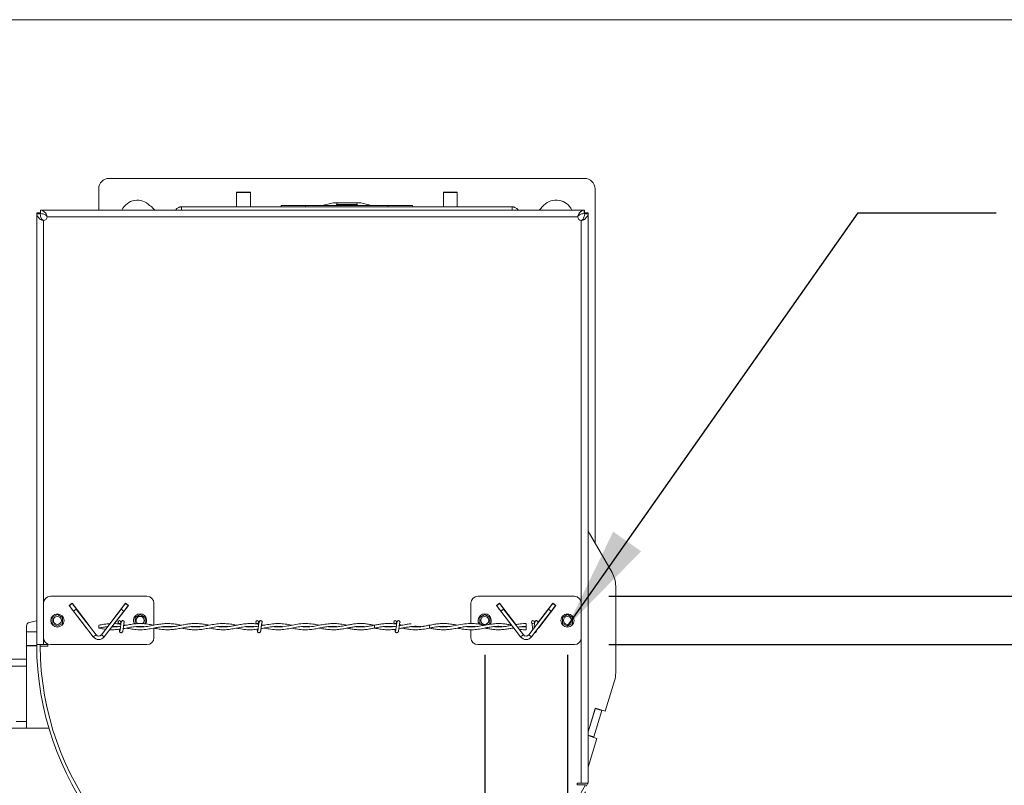
# Model space of a CAD drawing. Units: inches. Extents: x -13 to 16.8, y 0.2 to 10.8.
# Drawn here: x 13 to 14.8, y 9.4 to 10.8 of the extents above; entities that cross this region are included whole.
import ezdxf

# ---------------------------------------------------------------- set-up
doc = ezdxf.new("R2010")
doc.units = ezdxf.units.IN
doc.header["$MEASUREMENT"] = 0
doc.header["$PDSIZE"] = -1
doc.layers.add('LAYER_1', color=7, linetype='Continuous', lineweight=35)
doc.layers.add('SHEET', color=144, linetype='Continuous')
doc.styles.add('SLDTEXTSTYLE1', font='ARIAL.TTF', dxfattribs={"width": 0.948})
doc.styles.get("Standard").update_dxf_attribs({"font": 'ARIAL.TTF'})
doc.dimstyles.new('SLDDIMSTYLE0', dxfattribs={"dimtxt": 0.101115, "dimasz": 0.188, "dimexe": 0, "dimexo": 0.0625, "dimgap": 0.025279, "dimtad": 0, "dimtih": 1, "dimtoh": 1, "dimdec": 1, "dimlfac": 20, "dimrnd": 1e-09, "dimzin": 12, "dimdsep": 46, "dimtxsty": 'SLDTEXTSTYLE1', "dimsah": 1, "dimcen": 0.09, "dimadec": 0, "dimazin": 3, "dimtfac": 1, "dimtdec": 1, "dimtmove": 0, "dimatfit": 0, "dimfxl": 1, "dimfrac": 2, "dimtolj": 1, "dimtzin": 12, "dimarcsym": 0})
doc.dimstyles.new('SLDDIMSTYLE1', dxfattribs={"dimtxt": 0.18, "dimasz": 0.188, "dimexe": 0, "dimexo": 0.0625, "dimgap": 0, "dimtad": 0, "dimtih": 1, "dimtoh": 1, "dimdec": 0, "dimrnd": 1e-09, "dimzin": 0, "dimdsep": 46, "dimtxsty": 'Standard', "dimsah": 1, "dimcen": 0.09, "dimadec": 0, "dimazin": 0, "dimtfac": 0.188, "dimtdec": 0, "dimtofl": 0, "dimtmove": 0, "dimatfit": 3, "dimfxl": 1, "dimfrac": 2, "dimtolj": 1, "dimtzin": 0, "dimarcsym": 0})
doc.dimstyles.new('SLDDIMSTYLE5', dxfattribs={"dimtxt": 0.101115, "dimasz": 0.188, "dimexe": 0, "dimexo": 0.0625, "dimgap": 0.025279, "dimtad": 0, "dimtih": 1, "dimtoh": 1, "dimdec": 1, "dimlfac": 20, "dimrnd": 1e-09, "dimzin": 4, "dimdsep": 46, "dimtxsty": 'SLDTEXTSTYLE1', "dimsah": 1, "dimcen": 0.09, "dimadec": 0, "dimazin": 1, "dimtfac": 1, "dimtdec": 1, "dimtmove": 0, "dimatfit": 0, "dimfxl": 1, "dimfrac": 2, "dimtolj": 1, "dimtzin": 12, "dimarcsym": 0})

# ---------------------------------------------------------------- blocks, each defined once
blk = doc.blocks.new('_D_7')
at = {"layer": 'Defpoints', "color": 0}
for p in [(14.0126, 9.7051), (14.0126, 9.6176), (14.9343, 9.6176)]:
    blk.add_point(p, dxfattribs=at)
at = {"layer": 'LAYER_1', "color": 0, "lineweight": -2}
for p, q in [((14.9343, 9.8931), (14.9343, 10.0811)), ((14.0751, 9.7051), (14.9343, 9.7051)), ((14.9343, 9.7051), (14.9343, 9.6176)), ((14.9343, 9.6176), (14.9343, 9.7051)), ((14.0751, 9.6176), (14.9343, 9.6176)), ((14.9343, 9.2416), (14.9343, 9.6176)), ((14.7463, 9.2416), (14.9343, 9.2416))]:
    blk.add_line(p, q, dxfattribs=at)
at = {"layer": 'LAYER_1', "color": 0}
for points in [[(14.903, 9.8931), (14.9657, 9.8931), (14.9343, 9.7051)], [(14.9657, 9.4296), (14.903, 9.4296), (14.9343, 9.6176)]]:
    blk.add_solid(points, dxfattribs=at)
at = {"layer": 'LAYER_1', "color": 0, "lineweight": 0, "insert": (14.5095, 9.3064), "char_height": 0.101115, "attachment_point": 2, "style": 'SLDTEXTSTYLE1'}
blk.add_mtext('\\A1;1.8 [44]', dxfattribs=at)
blk = doc.blocks.new('_D_8')
at = {"layer": 'Defpoints', "color": 0}
for p in [(13.8501, 9.6613), (14.0001, 9.6613), (14.0001, 8.9141)]:
    blk.add_point(p, dxfattribs=at)
at = {"layer": 'LAYER_1', "color": 0, "lineweight": -2}
for p, q in [((13.8501, 9.5988), (13.8501, 8.9141)), ((14.0001, 9.5988), (14.0001, 8.9141)), ((13.6621, 8.9141), (13.4741, 8.9141)), ((13.8501, 8.9141), (14.0001, 8.9141)), ((14.0001, 8.9141), (13.8501, 8.9141)), ((14.0001, 8.9141), (14.3761, 8.9141)), ((14.1881, 8.9141), (14.3761, 8.9141))]:
    blk.add_line(p, q, dxfattribs=at)
at = {"layer": 'LAYER_1', "color": 0}
for points in [[(13.6621, 8.8828), (13.6621, 8.9455), (13.8501, 8.9141)], [(14.1881, 8.9455), (14.1881, 8.8828), (14.0001, 8.9141)]]:
    blk.add_solid(points, dxfattribs=at)
at = {"layer": 'LAYER_1', "color": 0, "lineweight": 0, "insert": (14.6173, 8.9789), "char_height": 0.101115, "attachment_point": 2, "style": 'SLDTEXTSTYLE1'}
blk.add_mtext('\\A1;3.0 [76]', dxfattribs=at)

msp = doc.modelspace()

# ---------------------------------------------------------------- linework, layer by layer
at = {"color": 7, "linetype": 'Continuous', "lineweight": 0}
for p, q in [((13.168814, 10.462451), (14.031314, 10.462451)), ((13.150064, 10.405094), (13.150064, 10.443701)), ((13.425064, 10.437451), (13.400064, 10.437451)), ((13.400064, 10.43713), (13.400064, 10.437451)), ((13.425064, 10.43713), (13.400064, 10.43713)), ((13.400064, 10.410851), (13.400064, 10.43713)), ((13.425064, 10.43713), (13.425064, 10.437451)), ((13.425064, 10.410851), (13.425064, 10.43713)), ((13.800064, 10.437451), (13.775064, 10.437451)), ((13.775064, 10.43713), (13.775064, 10.437451)), ((13.800064, 10.43713), (13.775064, 10.43713)), ((13.775064, 10.410851), (13.775064, 10.43713)), ((13.800064, 10.43713), (13.800064, 10.437451)), ((13.800064, 10.410851), (13.800064, 10.43713)), ((14.050064, 10.443701), (14.050064, 9.801745)), ((13.300064, 10.405094), (13.300064, 10.410851)), ((13.300064, 10.410851), (13.900064, 10.410851)), ((13.481064, 10.413351), (13.481064, 10.410851)), ((13.481064, 10.413351), (13.525064, 10.413351)), ((13.525064, 10.413351), (13.525064, 10.410851)), ((13.525064, 10.413351), (13.675064, 10.413351)), ((13.555161, 10.413351), (13.575064, 10.418251)), ((13.575064, 10.418251), (13.583633, 10.418251)), ((13.581314, 10.415251), (13.581314, 10.413351)), ((13.618814, 10.415251), (13.581314, 10.415251)), ((13.584414, 10.418351), (13.615714, 10.418351)), ((13.616495, 10.418251), (13.625064, 10.418251)), ((13.618814, 10.413351), (13.618814, 10.415251)), ((13.625064, 10.418251), (13.644968, 10.413351)), ((13.675064, 10.413351), (13.675064, 10.410851)), ((13.675064, 10.413351), (13.719064, 10.413351)), ((13.719064, 10.413351), (13.719064, 10.410851)), ((13.900064, 10.405094), (13.900064, 10.410851)), ((13.957386, 10.413967), (13.948548, 10.405128)), ((13.037564, 10.399951), (13.037564, 10.39849)), ((13.037564, 10.399951), (13.044168, 10.399951)), ((13.037564, 10.398187), (13.037564, 10.39849)), ((13.043814, 10.39849), (13.037564, 10.39849)), ((13.037564, 10.398187), (13.037564, 9.617594)), ((13.037564, 10.398187), (13.043814, 10.398187)), ((13.043814, 10.398187), (13.043814, 10.39849)), ((13.044168, 10.398844), (13.044168, 10.405094)), ((13.044168, 10.405094), (13.044471, 10.405094)), ((13.044168, 10.398844), (13.044471, 10.398844)), ((14.030657, 10.405094), (13.044471, 10.405094)), ((13.044471, 10.398844), (13.044471, 10.405094)), ((13.054484, 10.395486), (13.054484, 10.398378)), ((13.056314, 10.392594), (14.018814, 10.392594)), ((13.251581, 10.405128), (13.249246, 10.407245)), ((14.020645, 10.395486), (14.020645, 10.398378)), ((14.030657, 10.405094), (14.030657, 10.398844)), ((14.030657, 10.405094), (14.030961, 10.405094)), ((14.030657, 10.398844), (14.030961, 10.398844)), ((14.030961, 10.398844), (14.030961, 10.405094)), ((14.030961, 10.399951), (14.037564, 10.399951)), ((14.031314, 10.39849), (14.031314, 10.398187)), ((14.031314, 10.39849), (14.037564, 10.39849)), ((14.031314, 10.398187), (14.037564, 10.398187)), ((14.037564, 10.39849), (14.037564, 10.399951)), ((14.037564, 10.39849), (14.037564, 10.398187)), ((14.037564, 9.36655), (14.037564, 10.398187)), ((13.047172, 10.388175), (13.044281, 10.388175)), ((13.050064, 9.692594), (13.050064, 10.386344)), ((14.025064, 10.386344), (14.025064, 9.692594)), ((14.027956, 10.388175), (14.030848, 10.388175)), ((14.037564, 9.823396), (14.080866, 9.748396)), ((14.087564, 9.723396), (14.087564, 9.566427)), ((13.062564, 9.705094), (13.237564, 9.705094)), ((13.837564, 9.705094), (14.012564, 9.705094)), ((13.050064, 9.630094), (13.050064, 9.692594)), ((13.096272, 9.688258), (13.101825, 9.69252)), ((13.127166, 9.647996), (13.096272, 9.688258)), ((13.096798, 9.688189), (13.101756, 9.691994)), ((13.101825, 9.69252), (13.13272, 9.652257)), ((13.109366, 9.682077), (13.104407, 9.678272)), ((13.104407, 9.678272), (13.140147, 9.631695)), ((13.109366, 9.682077), (13.145106, 9.6355)), ((13.190763, 9.682077), (13.155022, 9.6355)), ((13.159981, 9.631695), (13.195721, 9.678272)), ((13.169899, 9.655503), (13.198303, 9.69252)), ((13.203856, 9.688258), (13.178804, 9.655609)), ((13.195721, 9.678272), (13.190763, 9.682077)), ((13.198303, 9.69252), (13.203856, 9.688258)), ((13.198372, 9.691994), (13.203331, 9.688189)), ((13.250064, 9.692594), (13.250064, 9.652756)), ((13.825064, 9.655641), (13.825064, 9.692594)), ((13.871272, 9.688258), (13.876825, 9.69252)), ((13.898696, 9.652519), (13.871272, 9.688258)), ((13.871797, 9.688189), (13.876756, 9.691994)), ((13.876825, 9.69252), (13.906462, 9.653896)), ((13.884366, 9.682077), (13.879407, 9.678272)), ((13.879407, 9.678272), (13.915147, 9.631695)), ((13.884366, 9.682077), (13.920106, 9.6355)), ((13.965763, 9.682077), (13.930023, 9.6355)), ((13.934981, 9.631695), (13.970721, 9.678272)), ((13.945584, 9.656396), (13.973303, 9.69252)), ((13.978857, 9.688258), (13.947962, 9.647996)), ((13.970721, 9.678272), (13.965763, 9.682077)), ((13.973303, 9.69252), (13.978857, 9.688258)), ((13.973372, 9.691994), (13.978331, 9.688189)), ((14.025064, 9.692594), (14.025064, 9.630094)), ((13.037564, 9.660765), (13.024028, 9.657645)), ((13.075064, 9.671938), (13.065889, 9.666641)), ((13.065889, 9.666641), (13.065889, 9.656047)), ((13.084239, 9.666641), (13.075064, 9.671938)), ((13.084239, 9.656047), (13.084239, 9.666641)), ((13.225064, 9.671938), (13.215889, 9.666641)), ((13.215889, 9.666641), (13.215889, 9.656047)), ((13.234239, 9.666641), (13.225064, 9.671938)), ((13.234239, 9.656047), (13.234239, 9.666641)), ((13.850064, 9.671938), (13.840889, 9.666641)), ((13.840889, 9.666641), (13.840889, 9.656047)), ((13.859239, 9.666641), (13.850064, 9.671938)), ((13.859239, 9.656047), (13.859239, 9.666641)), ((14.000064, 9.671938), (13.990889, 9.666641)), ((13.990889, 9.666641), (13.990889, 9.656047)), ((14.009239, 9.666641), (14.000064, 9.671938)), ((14.009239, 9.656047), (14.009239, 9.666641)), ((13.019182, 9.651555), (13.019182, 9.641029)), ((13.065889, 9.656047), (13.075064, 9.65075)), ((13.075064, 9.65075), (13.084239, 9.656047)), ((13.127464, 9.648224), (13.127166, 9.647996)), ((13.13272, 9.652257), (13.132422, 9.652029)), ((13.150064, 9.652751), (13.150064, 9.647501)), ((13.175023, 9.650682), (13.174144, 9.649536)), ((13.200083, 9.652747), (13.195307, 9.653603)), ((13.215889, 9.656047), (13.217064, 9.655368)), ((13.232888, 9.655267), (13.234239, 9.656047)), ((13.250064, 9.647515), (13.250064, 9.630094)), ((13.449964, 9.652674), (13.445303, 9.653571)), ((13.652837, 9.653236), (13.650064, 9.652751)), ((13.650064, 9.652751), (13.650064, 9.647501)), ((13.650064, 9.647501), (13.654723, 9.648401)), ((13.650064, 9.647501), (13.652808, 9.647025)), ((13.689732, 9.650914), (13.68411, 9.650108)), ((13.750064, 9.652718), (13.74802, 9.653094)), ((13.750065, 9.652751), (13.749083, 9.652916)), ((13.749451, 9.647399), (13.750065, 9.647501)), ((13.825064, 9.649753), (13.825064, 9.650574)), ((13.825064, 9.630094), (13.825064, 9.644629)), ((13.840889, 9.656047), (13.845068, 9.653634)), ((13.854959, 9.653576), (13.859239, 9.656047)), ((13.900067, 9.647481), (13.903547, 9.646813)), ((13.925064, 9.655793), (13.925064, 9.65063)), ((13.925064, 9.649623), (13.925064, 9.644443)), ((13.947962, 9.647996), (13.947664, 9.648224)), ((13.990889, 9.656047), (14.000064, 9.65075)), ((14.000064, 9.65075), (14.009239, 9.656047)), ((13.037564, 9.641029), (13.019182, 9.641029)), ((13.019182, 9.641029), (13.019182, 9.616029)), ((13.050064, 9.617594), (13.050064, 9.630094)), ((13.145106, 9.6355), (13.140147, 9.631695)), ((13.155022, 9.6355), (13.159981, 9.631695)), ((13.920106, 9.6355), (13.915147, 9.631695)), ((13.930023, 9.6355), (13.934981, 9.631695)), ((14.025064, 9.630094), (14.025064, 9.36655)), ((13.019182, 9.616029), (13.037567, 9.616029)), ((13.019182, 9.616029), (13.019182, 9.615279)), ((13.019182, 9.615279), (13.019182, 9.466029)), ((13.019182, 9.615279), (13.037569, 9.615279)), ((13.041825, 9.617594), (13.037564, 9.617594)), ((13.050064, 9.617594), (13.041825, 9.617594)), ((13.043814, 9.617594), (13.043823, 9.614594)), ((13.057564, 9.614594), (13.043823, 9.614594)), ((13.050064, 9.617594), (13.057564, 9.617594)), ((13.057564, 9.617594), (13.057564, 9.614594)), ((13.237564, 9.617594), (13.062564, 9.617594)), ((14.012564, 9.617594), (13.837564, 9.617594)), ((13.019182, 9.591029), (12.364454, 9.591029)), ((13.019182, 9.578529), (11.189182, 9.578529)), ((14.085374, 9.55179), (14.068602, 9.497004)), ((14.037564, 9.459676), (14.050673, 9.502493)), ((14.050453, 9.501776), (14.037564, 9.459676)), ((14.062406, 9.498117), (14.050453, 9.501776)), ((14.050673, 9.502493), (14.068602, 9.497004)), ((14.047754, 9.450259), (14.062406, 9.498117)), ((14.062625, 9.498834), (14.062406, 9.498117)), ((13.019182, 9.466029), (12.987932, 9.466029)), ((13.019182, 9.478529), (13.000432, 9.478529)), ((13.019182, 9.466029), (13.059547, 9.466029)), ((14.037564, 9.453379), (14.047754, 9.450259)), ((14.053511, 9.447713), (14.037564, 9.452595)), ((14.053511, 9.447713), (14.037564, 9.395625)), ((14.047754, 9.450259), (14.047534, 9.449542)), ((14.025064, 9.36655), (14.017564, 9.36655)), ((14.017564, 9.36655), (14.017564, 9.363533)), ((14.017564, 9.363533), (14.033066, 9.363533)), ((14.037564, 9.36655), (14.025064, 9.36655)), ((14.033869, 9.360786), (14.037006, 9.36655))]:
    msp.add_line(p, q, dxfattribs=at)
at = {"color": 7, "linetype": 'Continuous', "lineweight": 0, "flags": 128}
for points in [[(13.104407, 9.678272), (13.102922, 9.680207), (13.101495, 9.682067), (13.10018, 9.683782), (13.099026, 9.685285), (13.09808, 9.686518), (13.097377, 9.687434), (13.096944, 9.687999), (13.096798, 9.688189)], [(13.101756, 9.691994), (13.101902, 9.691803), (13.102335, 9.691239), (13.103038, 9.690323), (13.103985, 9.689089), (13.105138, 9.687587), (13.106454, 9.685872), (13.107881, 9.684012), (13.109366, 9.682077)], [(13.190763, 9.682077), (13.192247, 9.684012), (13.193675, 9.685872), (13.19499, 9.687587), (13.196144, 9.689089), (13.19709, 9.690323), (13.197793, 9.691239), (13.198226, 9.691803), (13.198372, 9.691994)], [(13.203331, 9.688189), (13.203184, 9.687999), (13.202752, 9.687434), (13.202049, 9.686518), (13.201102, 9.685285), (13.199949, 9.683782), (13.198633, 9.682067), (13.197206, 9.680207), (13.195721, 9.678272)], [(13.879407, 9.678272), (13.877923, 9.680207), (13.876495, 9.682067), (13.875179, 9.683782), (13.874026, 9.685285), (13.87308, 9.686518), (13.872377, 9.687434), (13.871944, 9.687999), (13.871797, 9.688189)], [(13.876756, 9.691994), (13.876902, 9.691803), (13.877335, 9.691239), (13.878039, 9.690323), (13.878985, 9.689089), (13.880138, 9.687587), (13.881453, 9.685872), (13.882881, 9.684012), (13.884366, 9.682077)], [(13.965763, 9.682077), (13.967247, 9.684012), (13.968675, 9.685872), (13.969991, 9.687587), (13.971144, 9.689089), (13.97209, 9.690323), (13.972793, 9.691239), (13.973226, 9.691803), (13.973372, 9.691994)], [(13.978331, 9.688189), (13.978185, 9.687999), (13.977751, 9.687434), (13.977048, 9.686518), (13.976102, 9.685285), (13.974949, 9.683782), (13.973634, 9.682067), (13.972206, 9.680207), (13.970721, 9.678272)], [(13.695465, 9.656435), (13.69567, 9.65662), (13.696239, 9.657472), (13.696439, 9.658476), (13.696239, 9.659481), (13.69567, 9.660332), (13.694819, 9.660901), (13.693814, 9.661101), (13.693812, 9.661101), (13.693814, 9.661101), (13.694819, 9.660901), (13.69567, 9.660332), (13.696239, 9.659481), (13.696439, 9.658476), (13.696239, 9.657472), (13.69567, 9.65662), (13.695465, 9.656435)], [(13.220578, 9.650214), (13.222193, 9.649693), (13.225064, 9.649344)], [(13.227373, 9.649568), (13.227936, 9.649693), (13.229858, 9.650343)], [(13.750066, 9.647503), (13.750065, 9.647501), (13.750054, 9.647701), (13.750045, 9.64827), (13.750039, 9.649122), (13.750037, 9.650126), (13.750039, 9.651131), (13.750044, 9.651982), (13.750053, 9.652551), (13.750064, 9.652751), (13.750064, 9.652751)]]:
    msp.add_lwpolyline(points, dxfattribs=at)
at = {"color": 7, "linetype": 'Continuous', "lineweight": 0}
for centre, radius in [((13.075064, 9.661344), 0.012), ((13.075064, 9.661344), 0.00734), ((13.187564, 9.658476), 0.002625), ((13.437565, 9.658476), 0.002625), ((13.687564, 9.658476), 0.002625), ((13.850064, 9.661344), 0.00734), ((13.937564, 9.658476), 0.002625), ((14.000064, 9.661344), 0.012), ((14.000064, 9.661344), 0.00734)]:
    msp.add_circle(centre, radius, dxfattribs=at)
for centre, radius, start, end in [((13.168815, 10.4437), 0.018751, 90.001214, 179.998427), ((14.031314, 10.443701), 0.01875, 359.999125, 89.9998), ((13.220217, 10.391869), 0.03095, 44.216405, 154.702632), ((13.225062, 10.387448), 0.031254, 39.304744, 56.309255), ((13.584414, 10.415251), 0.0031, 89.992678, 180.008406), ((13.615714, 10.41525), 0.0031, 0.006403, 89.992513), ((13.979484, 10.39187), 0.03125, 25.035332, 134.999599), ((13.050064, 10.392595), 0.006251, 270.004275, 359.995187), ((14.025064, 10.392594), 0.00625, 179.997468, 270.00307), ((14.037566, 9.723396), 0.049999, 359.999614, 30.000331), ((13.062564, 9.692594), 0.0125, 90.000115, 179.99952), ((13.237564, 9.692594), 0.0125, 0.00048, 89.999885), ((13.837564, 9.692594), 0.0125, 90.000115, 179.99952), ((14.012564, 9.692594), 0.0125, 0.00048, 89.999885), ((13.193814, 9.658476), 0.002625, 0.003605, 90.056787), ((13.225064, 9.661344), 0.012, 327.741376, 211.754797), ((13.225064, 9.661344), 0.00734, 306.968354, 232.770977), ((13.443814, 9.658476), 0.002625, 0.003605, 90.056787), ((13.850064, 9.661344), 0.012, 323.784904, 215.613094), ((13.943814, 9.658476), 0.002625, 0.003605, 90.056787), ((13.025432, 9.651555), 0.00625, 102.977066, 179.997051), ((13.193814, 9.658477), 0.002626, 308.969914, 359.991227), ((13.443814, 9.658477), 0.002626, 308.969914, 359.991227), ((13.943814, 9.658477), 0.002626, 308.969914, 359.991227), ((13.062564, 9.630094), 0.0125, 180.000456, 269.999914), ((13.150064, 9.639304), 0.0125, 217.499927, 322.500073), ((13.150064, 9.639304), 0.00625, 217.499892, 322.500108), ((13.237564, 9.630094), 0.0125, 270.000086, 359.999544), ((13.837564, 9.630094), 0.0125, 180.000456, 269.999914), ((13.925064, 9.639304), 0.0125, 217.499927, 322.500073), ((13.925064, 9.639304), 0.00625, 217.499892, 322.500108), ((14.012564, 9.630094), 0.0125, 270.000086, 359.999544), ((13.571064, 9.617594), 0.5335, 180.000009, 329.999997), ((13.571064, 9.617594), 0.52725, 180.326005, 331.193027), ((14.037574, 9.566426), 0.049991, 342.976519, 0.0015)]:
    msp.add_arc(centre, radius, start, end, dxfattribs=at)
for points, knots in [([(13.300064, 10.410851), (13.299955, 10.41085), (13.299524, 10.410846), (13.29857, 10.410782), (13.297038, 10.410526), (13.295041, 10.409881), (13.292816, 10.40864), (13.290869, 10.407027), (13.29, 10.405645), (13.289653, 10.405094)], [0, 0, 0, 0, 0.02628578, 0.1041294, 0.23049501, 0.40046522, 0.60745304, 0.84349726, 1, 1, 1, 1]), ([(13.910474, 10.405094), (13.910128, 10.405645), (13.90926, 10.407027), (13.907313, 10.40864), (13.905087, 10.409881), (13.90309, 10.410526), (13.901559, 10.410782), (13.900605, 10.410846), (13.900174, 10.41085), (13.900064, 10.410851)], [0, 0, 0, 0, 0.15644331, 0.39249488, 0.59952226, 0.76949775, 0.8958673, 0.97356229, 1, 1, 1, 1]), ([(13.044281, 10.388175), (13.043335, 10.388987), (13.041555, 10.390515), (13.039396, 10.392996), (13.037872, 10.395533), (13.037663, 10.397336), (13.037564, 10.398187)], [0, 0, 0, 0, 0.30068359, 0.56587116, 0.79495951, 1, 1, 1, 1]), ([(13.047172, 10.388175), (13.046227, 10.389802), (13.04442, 10.392913), (13.04401, 10.396483), (13.043814, 10.398187)], [0, 0, 0, 0, 0.5228654, 1, 1, 1, 1]), ([(13.044471, 10.405094), (13.045323, 10.404995), (13.047125, 10.404785), (13.049662, 10.403263), (13.052144, 10.401103), (13.053672, 10.399323), (13.054484, 10.398378)], [0, 0, 0, 0, 0.20503684, 0.43414045, 0.69932174, 1, 1, 1, 1]), ([(13.044471, 10.398844), (13.046175, 10.398648), (13.049745, 10.398238), (13.052857, 10.396431), (13.054484, 10.395486)], [0, 0, 0, 0, 0.47715573, 1, 1, 1, 1]), ([(13.054484, 10.398378), (13.055008, 10.397546), (13.056121, 10.395783), (13.056248, 10.393697), (13.056314, 10.392594)], [0, 0, 0, 0, 0.47150998, 1, 1, 1, 1]), ([(13.054484, 10.395486), (13.054753, 10.395303), (13.055274, 10.39495), (13.055859, 10.394236), (13.056243, 10.393441), (13.056291, 10.392874), (13.056314, 10.392594)], [0, 0, 0, 0, 0.27230562, 0.52576935, 0.76611854, 1, 1, 1, 1]), ([(14.018814, 10.392594), (14.018881, 10.393697), (14.019007, 10.395783), (14.02012, 10.397546), (14.020645, 10.398378)], [0, 0, 0, 0, 0.52848476, 1, 1, 1, 1]), ([(14.018814, 10.392594), (14.018838, 10.392874), (14.018886, 10.393441), (14.019269, 10.394236), (14.019854, 10.39495), (14.020375, 10.395303), (14.020645, 10.395486)], [0, 0, 0, 0, 0.23389417, 0.47420206, 0.72767957, 1, 1, 1, 1]), ([(14.020645, 10.398378), (14.021457, 10.399323), (14.022985, 10.401103), (14.025466, 10.403262), (14.028004, 10.404786), (14.029806, 10.404995), (14.030657, 10.405094)], [0, 0, 0, 0, 0.30067962, 0.56589086, 0.79496224, 1, 1, 1, 1]), ([(14.020645, 10.395486), (14.022272, 10.396431), (14.025383, 10.398238), (14.028954, 10.398648), (14.030657, 10.398844)], [0, 0, 0, 0, 0.52288578, 1, 1, 1, 1]), ([(14.031314, 10.398187), (14.031119, 10.396483), (14.030708, 10.392913), (14.028901, 10.389802), (14.027956, 10.388175)], [0, 0, 0, 0, 0.4771387, 1, 1, 1, 1]), ([(14.037564, 10.398187), (14.037465, 10.397336), (14.037256, 10.395533), (14.035732, 10.392996), (14.033573, 10.390514), (14.031794, 10.388987), (14.030848, 10.388175)], [0, 0, 0, 0, 0.20504552, 0.4341395, 0.69930902, 1, 1, 1, 1]), ([(13.050064, 10.386344), (13.048962, 10.386411), (13.046875, 10.386537), (13.045112, 10.38765), (13.044281, 10.388175)], [0, 0, 0, 0, 0.52852902, 1, 1, 1, 1]), ([(13.050064, 10.386344), (13.049785, 10.386368), (13.049218, 10.386416), (13.048422, 10.386799), (13.047709, 10.387384), (13.047355, 10.387905), (13.047172, 10.388175)], [0, 0, 0, 0, 0.23384681, 0.47423425, 0.7276415, 1, 1, 1, 1]), ([(14.027956, 10.388175), (14.027773, 10.387905), (14.02742, 10.387384), (14.026706, 10.386799), (14.025911, 10.386416), (14.025344, 10.386368), (14.025064, 10.386344)], [0, 0, 0, 0, 0.272306, 0.52583911, 0.76613041, 1, 1, 1, 1]), ([(14.030848, 10.388175), (14.030016, 10.38765), (14.028253, 10.386537), (14.026167, 10.386411), (14.025064, 10.386344)], [0, 0, 0, 0, 0.47154219, 1, 1, 1, 1]), ([(13.193814, 9.661101), (13.193475, 9.661061), (13.192864, 9.660987), (13.192023, 9.660436), (13.191115, 9.659336), (13.190612, 9.657226), (13.190225, 9.654824), (13.189897, 9.652302), (13.189602, 9.649858), (13.189288, 9.647274), (13.188999, 9.645202), (13.188755, 9.643731), (13.188541, 9.643014), (13.188447, 9.642438), (13.188219, 9.642362), (13.188159, 9.642342)], [0, 0, 0, 0, 0.04893011, 0.08812222, 0.14266667, 0.2525324, 0.39517113, 0.4989374, 0.62137784, 0.75330953, 0.87631317, 0.92744797, 0.96640431, 0.9911907, 1, 1, 1, 1]), ([(13.443814, 9.661101), (13.443475, 9.661061), (13.442864, 9.660987), (13.442023, 9.660437), (13.441115, 9.659335), (13.440611, 9.657227), (13.440225, 9.654824), (13.439898, 9.652302), (13.439602, 9.649858), (13.439289, 9.647274), (13.438998, 9.645203), (13.438755, 9.643731), (13.438541, 9.643014), (13.438447, 9.642438), (13.438219, 9.642362), (13.438159, 9.642342)], [0, 0, 0, 0, 0.04890859, 0.0881206, 0.14265126, 0.25252587, 0.39516295, 0.49893078, 0.62137306, 0.75330675, 0.87631547, 0.92744687, 0.9664038, 0.99119056, 1, 1, 1, 1]), ([(13.693814, 9.661101), (13.693475, 9.661061), (13.692864, 9.660987), (13.692023, 9.660436), (13.691115, 9.659335), (13.690611, 9.657227), (13.690226, 9.654824), (13.689897, 9.652302), (13.689603, 9.649858), (13.689288, 9.647274), (13.688999, 9.645202), (13.688755, 9.643731), (13.688541, 9.643014), (13.688446, 9.642438), (13.688219, 9.642362), (13.688159, 9.642342)], [0, 0, 0, 0, 0.04893051, 0.08812294, 0.14265321, 0.25252706, 0.39516316, 0.49893327, 0.62137194, 0.75330752, 0.87631216, 0.92744737, 0.96640403, 0.99119062, 1, 1, 1, 1]), ([(13.693814, 9.661101), (13.693475, 9.661061), (13.692864, 9.660987), (13.692023, 9.660436), (13.691115, 9.659335), (13.690611, 9.657227), (13.690226, 9.654824), (13.689897, 9.652302), (13.689603, 9.649858), (13.689288, 9.647274), (13.688999, 9.645202), (13.688755, 9.643731), (13.688541, 9.643014), (13.688446, 9.642438), (13.688219, 9.642362), (13.688159, 9.642342)], [0, 0, 0, 0, 0.04893051, 0.08812294, 0.14265321, 0.25252706, 0.39516316, 0.49893327, 0.62137194, 0.75330752, 0.87631216, 0.92744737, 0.96640403, 0.99119062, 1, 1, 1, 1]), ([(13.943814, 9.661101), (13.943475, 9.661061), (13.942864, 9.660987), (13.942023, 9.660437), (13.941115, 9.659335), (13.940611, 9.657227), (13.940225, 9.654824), (13.939897, 9.652302), (13.939621, 9.64999), (13.939419, 9.648387), (13.939323, 9.64762)], [0, 0, 0, 0, 0.06668945, 0.12013279, 0.1944544, 0.3442061, 0.53861083, 0.6800394, 0.84691998, 1, 1, 1, 1]), ([(13.170399, 9.655538), (13.169146, 9.655462), (13.165507, 9.65524), (13.158717, 9.654314), (13.153214, 9.65332), (13.150064, 9.652751)], [0, 0, 0, 0, 0.18320026, 0.53244598, 1, 1, 1, 1]), ([(13.150064, 9.647501), (13.152931, 9.648087), (13.157965, 9.649117), (13.163413, 9.650028), (13.165991, 9.650249), (13.166365, 9.650281)], [0, 0, 0, 0, 0.530746503, 0.932012605, 1, 1, 1, 1]), ([(13.150064, 9.647501), (13.152718, 9.647008), (13.156902, 9.64623), (13.16112, 9.645664), (13.162664, 9.645457)], [0, 0, 0, 0, 0.63413895, 1, 1, 1, 1]), ([(13.166143, 9.649991), (13.165843, 9.650012), (13.16542, 9.650041), (13.165002, 9.650107), (13.16488, 9.650126)], [0, 0, 0, 0, 0.71008794, 1, 1, 1, 1]), ([(13.169982, 9.644728), (13.17092, 9.644676), (13.173067, 9.644555), (13.176469, 9.644536), (13.180218, 9.64466), (13.184441, 9.644944), (13.187385, 9.645415), (13.189053, 9.645683)], [0, 0, 0, 0, 0.14723781, 0.33705166, 0.53299222, 0.73525365, 1, 1, 1, 1]), ([(13.189726, 9.650867), (13.187152, 9.650487), (13.181852, 9.649704), (13.176458, 9.649419), (13.173682, 9.649521), (13.17366, 9.649522)], [0, 0, 0, 0, 0.4835664, 0.99598417, 1, 1, 1, 1]), ([(13.174564, 9.6507), (13.177047, 9.650691), (13.180248, 9.650679), (13.183411, 9.650228), (13.184121, 9.650126)], [0, 0, 0, 0, 0.775478877, 1, 1, 1, 1]), ([(13.190193, 9.654506), (13.186942, 9.654961), (13.183004, 9.655512), (13.179034, 9.655607), (13.178342, 9.655623)], [0, 0, 0, 0, 0.825604869, 1, 1, 1, 1]), ([(13.185702, 9.656604), (13.185698, 9.656604), (13.185651, 9.65661), (13.185828, 9.65606), (13.185791, 9.655706), (13.18588, 9.655175), (13.185914, 9.654967)], [0, 0, 0, 0, 0.0070671, 0.08264419, 0.64067451, 1, 1, 1, 1]), ([(13.187107, 9.645405), (13.187163, 9.644979), (13.187305, 9.6439), (13.187565, 9.64264), (13.187803, 9.641647), (13.188028, 9.641391), (13.188108, 9.6413)], [0, 0, 0, 0, 0.30134202, 0.763011259, 0.915555602, 1, 1, 1, 1]), ([(13.187741, 9.642212), (13.187845, 9.64169), (13.188027, 9.640785), (13.188773, 9.639866), (13.189519, 9.639378), (13.190282, 9.639138), (13.191124, 9.639142), (13.191905, 9.639399), (13.192526, 9.639825), (13.193089, 9.640456), (13.193487, 9.641268), (13.193592, 9.641923), (13.193638, 9.642212)], [0, 0, 0, 0, 0.16924324, 0.29289814, 0.36873462, 0.45425314, 0.54695961, 0.63511121, 0.71528038, 0.78688307, 0.90579017, 1, 1, 1, 1]), ([(13.190684, 9.657411), (13.190663, 9.657525), (13.190519, 9.658323), (13.190264, 9.659216), (13.189753, 9.659763), (13.189718, 9.6598)], [0, 0, 0, 0, 0.13477644, 0.94050709, 1, 1, 1, 1]), ([(13.193271, 9.6413), (13.193405, 9.641508), (13.193807, 9.642135), (13.193973, 9.643546), (13.194299, 9.645333), (13.194537, 9.647336), (13.194778, 9.649277), (13.195033, 9.651441), (13.195249, 9.653382), (13.195547, 9.655111), (13.195581, 9.655811), (13.195719, 9.656292), (13.195607, 9.65631), (13.195584, 9.656314)], [0, 0, 0, 0, 0.04810406, 0.14475224, 0.27132056, 0.40686136, 0.53872839, 0.65535864, 0.83181863, 0.9306201, 0.97931498, 0.99578787, 1, 1, 1, 1]), ([(13.194423, 9.646448), (13.1945, 9.646458), (13.198072, 9.646965), (13.204854, 9.648542), (13.215213, 9.650224), (13.224785, 9.651004), (13.230968, 9.65034), (13.233538, 9.650064)], [0, 0, 0, 0, 0.00588449, 0.27421285, 0.52817338, 0.80384324, 1, 1, 1, 1]), ([(13.250101, 9.652749), (13.249701, 9.652825), (13.246013, 9.653527), (13.238773, 9.654875), (13.228374, 9.655919), (13.218008, 9.655662), (13.208316, 9.654366), (13.200787, 9.65287), (13.196444, 9.65207), (13.195082, 9.651819)], [0, 0, 0, 0, 0.02201197, 0.20276806, 0.3976941, 0.58536408, 0.76143385, 0.92521337, 1, 1, 1, 1]), ([(13.200035, 9.647506), (13.203331, 9.646873), (13.210197, 9.645553), (13.221038, 9.644335), (13.232469, 9.64456), (13.243602, 9.646194), (13.253769, 9.648253), (13.262726, 9.649866), (13.270089, 9.65064), (13.276736, 9.650739), (13.281178, 9.650572), (13.283815, 9.650189), (13.284182, 9.650135)], [0, 0, 0, 0, 0.11866622, 0.24719145, 0.38497703, 0.52160303, 0.64446278, 0.75185236, 0.84331261, 0.90577808, 0.98691772, 1, 1, 1, 1]), ([(13.300015, 9.652746), (13.297874, 9.653165), (13.292502, 9.654217), (13.283974, 9.655463), (13.274478, 9.655925), (13.26498, 9.65534), (13.255003, 9.653787), (13.24414, 9.65151), (13.2326, 9.649683), (13.22321, 9.649301), (13.217988, 9.649975), (13.216626, 9.65015)], [0, 0, 0, 0, 0.07781706, 0.19530173, 0.3071773, 0.41635288, 0.53420218, 0.66708834, 0.81227309, 0.95103005, 1, 1, 1, 1]), ([(13.25006, 9.647514), (13.253231, 9.646896), (13.259487, 9.645677), (13.268894, 9.644552), (13.278324, 9.644387), (13.287952, 9.645272), (13.297839, 9.647027), (13.307827, 9.649057), (13.317181, 9.65045), (13.325616, 9.650751), (13.330966, 9.650551), (13.333653, 9.650181), (13.333897, 9.650148)], [0, 0, 0, 0, 0.11465293, 0.2261503, 0.3357775, 0.44870764, 0.56871185, 0.69196954, 0.81057063, 0.90372138, 0.99125489, 1, 1, 1, 1]), ([(13.350025, 9.652706), (13.347113, 9.653289), (13.341314, 9.654449), (13.332743, 9.655592), (13.324506, 9.655916), (13.316737, 9.655485), (13.308954, 9.654446), (13.301497, 9.653046), (13.293983, 9.651553), (13.286984, 9.650352), (13.280409, 9.64966), (13.274899, 9.649504), (13.270197, 9.649656), (13.267317, 9.649949), (13.265895, 9.650093)], [0, 0, 0, 0, 0.10500169, 0.20906076, 0.30534583, 0.3960093, 0.48382575, 0.58277465, 0.66419502, 0.7547007, 0.83378474, 0.89767984, 0.94946168, 1, 1, 1, 1]), ([(13.300086, 9.647496), (13.30225, 9.647077), (13.306878, 9.64618), (13.314051, 9.645067), (13.321765, 9.644408), (13.330287, 9.644456), (13.339876, 9.645518), (13.350638, 9.647659), (13.362167, 9.649957), (13.37354, 9.651053), (13.38086, 9.650397), (13.384114, 9.650105)], [0, 0, 0, 0, 0.0780223, 0.16691398, 0.25684347, 0.35185562, 0.46813421, 0.59776996, 0.74019863, 0.88451851, 1, 1, 1, 1]), ([(13.400013, 9.652769), (13.397901, 9.653184), (13.392681, 9.654208), (13.383831, 9.655517), (13.37305, 9.65597), (13.361768, 9.654896), (13.350912, 9.652885), (13.341049, 9.650972), (13.331967, 9.649769), (13.323841, 9.649407), (13.318736, 9.649917), (13.316441, 9.650147)], [0, 0, 0, 0, 0.07662995, 0.18941599, 0.31825644, 0.45979162, 0.59189694, 0.71133287, 0.81746622, 0.91795707, 1, 1, 1, 1]), ([(13.350063, 9.647548), (13.353118, 9.64697), (13.359653, 9.645731), (13.369625, 9.644503), (13.379588, 9.644431), (13.389242, 9.645444), (13.398691, 9.64718), (13.408628, 9.6492), (13.419141, 9.650596), (13.427361, 9.650867), (13.431941, 9.650271), (13.432786, 9.650161)], [0, 0, 0, 0, 0.11182868, 0.23924319, 0.36081403, 0.46929303, 0.58790574, 0.70626898, 0.83390291, 0.96936717, 1, 1, 1, 1]), ([(13.440188, 9.654468), (13.437172, 9.654914), (13.430688, 9.655872), (13.420745, 9.655909), (13.410835, 9.654813), (13.401691, 9.653112), (13.3928, 9.651326), (13.383394, 9.649873), (13.374603, 9.649247), (13.368996, 9.649888), (13.366924, 9.650125)], [0, 0, 0, 0, 0.12379178, 0.26610347, 0.40250649, 0.52844156, 0.64399409, 0.77095285, 0.91537505, 1, 1, 1, 1]), ([(13.400093, 9.647476), (13.401637, 9.647175), (13.407011, 9.646126), (13.416576, 9.644613), (13.42814, 9.644129), (13.435681, 9.645195), (13.439052, 9.645671)], [0, 0, 0, 0, 0.12027178, 0.41857858, 0.74012793, 1, 1, 1, 1]), ([(13.439735, 9.650941), (13.43607, 9.650401), (13.428407, 9.649274), (13.420679, 9.649818), (13.416647, 9.650102)], [0, 0, 0, 0, 0.47830414, 1, 1, 1, 1]), ([(13.435703, 9.656604), (13.435699, 9.656604), (13.435651, 9.65661), (13.435826, 9.65606), (13.435791, 9.655715), (13.435877, 9.655198), (13.435909, 9.655004)], [0, 0, 0, 0, 0.00722611, 0.08450208, 0.65508809, 1, 1, 1, 1]), ([(13.4371, 9.645449), (13.437158, 9.645008), (13.437302, 9.643915), (13.437565, 9.64264), (13.437803, 9.641647), (13.438028, 9.641391), (13.438108, 9.6413)], [0, 0, 0, 0, 0.30854583, 0.76545483, 0.9164263, 1, 1, 1, 1]), ([(13.437741, 9.642212), (13.437845, 9.641689), (13.438026, 9.640785), (13.438773, 9.639866), (13.439519, 9.639378), (13.440283, 9.639138), (13.441124, 9.639142), (13.441905, 9.639399), (13.442527, 9.639825), (13.443088, 9.640456), (13.443487, 9.641268), (13.443591, 9.641923), (13.443638, 9.642212)], [0, 0, 0, 0, 0.16923307, 0.29292274, 0.36876113, 0.45428181, 0.54694021, 0.63509403, 0.71530687, 0.7868777, 0.9057878, 1, 1, 1, 1]), ([(13.440684, 9.657411), (13.440663, 9.657525), (13.44052, 9.658323), (13.440266, 9.659217), (13.439753, 9.659763), (13.439717, 9.6598)], [0, 0, 0, 0, 0.13473149, 0.94039013, 1, 1, 1, 1]), ([(13.443271, 9.6413), (13.443404, 9.641508), (13.443807, 9.642135), (13.443973, 9.643546), (13.444299, 9.645333), (13.444537, 9.647336), (13.444778, 9.649277), (13.445033, 9.651441), (13.445248, 9.653382), (13.445548, 9.655111), (13.44558, 9.655811), (13.445719, 9.656292), (13.445607, 9.65631), (13.445584, 9.656314)], [0, 0, 0, 0, 0.0481041, 0.14475235, 0.27132077, 0.40686564, 0.53872906, 0.65536299, 0.83181927, 0.93062081, 0.97931573, 0.99578787, 1, 1, 1, 1]), ([(13.444432, 9.646513), (13.447282, 9.647067), (13.453917, 9.648355), (13.464308, 9.650266), (13.474342, 9.65102), (13.480459, 9.650368), (13.482782, 9.650121)], [0, 0, 0, 0, 0.2250491, 0.52375251, 0.81916431, 1, 1, 1, 1]), ([(13.500147, 9.652771), (13.499972, 9.652802), (13.496004, 9.653519), (13.488253, 9.655052), (13.476647, 9.656003), (13.464937, 9.655335), (13.454456, 9.653511), (13.447831, 9.652287), (13.445076, 9.651778)], [0, 0, 0, 0, 0.00960233, 0.21768551, 0.42620652, 0.63626721, 0.84881055, 1, 1, 1, 1]), ([(13.449962, 9.647579), (13.451137, 9.647363), (13.456231, 9.646424), (13.465225, 9.64488), (13.477082, 9.644243), (13.488819, 9.645302), (13.500301, 9.647516), (13.511692, 9.649728), (13.522686, 9.650921), (13.529807, 9.650393), (13.5331, 9.650149)], [0, 0, 0, 0, 0.04275106, 0.18542462, 0.32640729, 0.46638597, 0.60607135, 0.74480911, 0.88201045, 1, 1, 1, 1]), ([(13.550124, 9.652665), (13.54901, 9.652884), (13.544085, 9.653849), (13.53511, 9.655478), (13.522963, 9.65612), (13.510575, 9.654862), (13.498583, 9.652467), (13.4869, 9.650276), (13.475894, 9.649218), (13.468813, 9.649843), (13.465528, 9.650133)], [0, 0, 0, 0, 0.03994334, 0.17650514, 0.32047247, 0.46601748, 0.61311526, 0.75041129, 0.88424011, 1, 1, 1, 1]), ([(13.500094, 9.647483), (13.503658, 9.646789), (13.511101, 9.645339), (13.522567, 9.644174), (13.533765, 9.64467), (13.543927, 9.646321), (13.55294, 9.64819), (13.561797, 9.649842), (13.570509, 9.650738), (13.577906, 9.6508), (13.582142, 9.650272), (13.583585, 9.650091)], [0, 0, 0, 0, 0.12933946, 0.27010675, 0.40943533, 0.52721302, 0.63652836, 0.73742912, 0.84800711, 0.94823925, 1, 1, 1, 1]), ([(13.600046, 9.652781), (13.598585, 9.653066), (13.5939, 9.653982), (13.586176, 9.655249), (13.577124, 9.655886), (13.567784, 9.655562), (13.557956, 9.654216), (13.547059, 9.652049), (13.535642, 9.650105), (13.525763, 9.649294), (13.519874, 9.649933), (13.518007, 9.650136)], [0, 0, 0, 0, 0.0539894, 0.1731431, 0.28367773, 0.38249608, 0.51156072, 0.64296664, 0.78539483, 0.93195877, 1, 1, 1, 1]), ([(13.550028, 9.647588), (13.55132, 9.647344), (13.555465, 9.646563), (13.562757, 9.645302), (13.571674, 9.644431), (13.580922, 9.644513), (13.590101, 9.645567), (13.598948, 9.647241), (13.606952, 9.648825), (13.614074, 9.649974), (13.621334, 9.650632), (13.627748, 9.650761), (13.631889, 9.650271), (13.63333, 9.650101)], [0, 0, 0, 0, 0.04695546, 0.1506306, 0.2642254, 0.3664084, 0.48031882, 0.59369505, 0.687916, 0.77172856, 0.8511786, 0.94822913, 1, 1, 1, 1]), ([(13.650039, 9.652713), (13.647874, 9.653139), (13.643036, 9.654093), (13.635723, 9.655245), (13.62839, 9.655845), (13.621829, 9.655835), (13.615811, 9.655389), (13.60959, 9.654561), (13.602446, 9.65327), (13.593994, 9.651571), (13.584868, 9.650026), (13.57588, 9.64945), (13.569567, 9.649546), (13.566335, 9.650018), (13.565744, 9.650105)], [0, 0, 0, 0, 0.07787952, 0.17398975, 0.26105477, 0.33722948, 0.40524052, 0.47385267, 0.55859275, 0.6613471, 0.77811678, 0.88478927, 0.97892368, 1, 1, 1, 1]), ([(13.600093, 9.647473), (13.602105, 9.64708), (13.606453, 9.64623), (13.612938, 9.645191), (13.619734, 9.64451), (13.626879, 9.644341), (13.634903, 9.644885), (13.642742, 9.646102), (13.647873, 9.647114), (13.650038, 9.647541)], [0, 0, 0, 0, 0.12201226, 0.26371197, 0.39073239, 0.52822661, 0.68865903, 0.86866591, 1, 1, 1, 1]), ([(13.650039, 9.652713), (13.648574, 9.652428), (13.6452, 9.651772), (13.638882, 9.650651), (13.631374, 9.649706), (13.623674, 9.649556), (13.618778, 9.649793), (13.616535, 9.650084), (13.616356, 9.650107)], [0, 0, 0, 0, 0.13199162, 0.30385612, 0.56743242, 0.7999689, 0.98410273, 1, 1, 1, 1]), ([(13.650038, 9.647541), (13.651144, 9.647327), (13.655222, 9.646536), (13.662855, 9.645177), (13.671453, 9.644381), (13.678881, 9.644463), (13.68421, 9.644858), (13.687531, 9.645316), (13.689031, 9.645523)], [0, 0, 0, 0, 0.08607901, 0.31731633, 0.5921282, 0.74395557, 0.88435632, 1, 1, 1, 1]), ([(13.690201, 9.654563), (13.690196, 9.654564), (13.688427, 9.654865), (13.684699, 9.655328), (13.67841, 9.655844), (13.671171, 9.655833), (13.663552, 9.65511), (13.657267, 9.654095), (13.653679, 9.653405), (13.652427, 9.653164)], [0, 0, 0, 0, 0.00035057, 0.14158043, 0.29622496, 0.49794191, 0.71176095, 0.89937693, 1, 1, 1, 1]), ([(13.652994, 9.648107), (13.653096, 9.648126), (13.656697, 9.648816), (13.663751, 9.650087), (13.672645, 9.650743), (13.679341, 9.650586), (13.68252, 9.650266), (13.68387, 9.65013)], [0, 0, 0, 0, 0.010043263, 0.353983886, 0.691593948, 0.86901989, 1, 1, 1, 1]), ([(13.689729, 9.650894), (13.688214, 9.650665), (13.684915, 9.650165), (13.678734, 9.649619), (13.672358, 9.649468), (13.667835, 9.649998), (13.666163, 9.650194)], [0, 0, 0, 0, 0.19428522, 0.42290317, 0.78670998, 1, 1, 1, 1]), ([(13.685702, 9.656604), (13.685698, 9.656604), (13.685651, 9.65661), (13.685827, 9.656059), (13.68579, 9.655751), (13.685866, 9.655283), (13.68589, 9.655135)], [0, 0, 0, 0, 0.00755937, 0.09174493, 0.71334964, 1, 1, 1, 1]), ([(13.685702, 9.656604), (13.685698, 9.656604), (13.685651, 9.65661), (13.685827, 9.656059), (13.68579, 9.655751), (13.685866, 9.655283), (13.68589, 9.655135)], [0, 0, 0, 0, 0.00755937, 0.09174493, 0.71334964, 1, 1, 1, 1]), ([(13.687124, 9.645279), (13.687175, 9.644895), (13.687312, 9.643859), (13.687565, 9.64264), (13.687803, 9.641647), (13.688028, 9.641391), (13.688108, 9.6413)], [0, 0, 0, 0, 0.27978566, 0.75569922, 0.91295016, 1, 1, 1, 1]), ([(13.687124, 9.645279), (13.687175, 9.644895), (13.687312, 9.643859), (13.687565, 9.64264), (13.687803, 9.641647), (13.688028, 9.641391), (13.688108, 9.6413)], [0, 0, 0, 0, 0.27978566, 0.75569922, 0.91295016, 1, 1, 1, 1]), ([(13.687741, 9.642212), (13.687845, 9.641689), (13.688026, 9.640785), (13.688773, 9.639866), (13.689519, 9.639378), (13.690283, 9.639138), (13.691124, 9.639142), (13.691905, 9.639399), (13.692526, 9.639825), (13.693089, 9.640456), (13.693487, 9.641268), (13.693592, 9.641923), (13.693638, 9.642212)], [0, 0, 0, 0, 0.16924543, 0.29293358, 0.36872876, 0.45429649, 0.54695375, 0.6351065, 0.7152767, 0.78688032, 0.90578896, 1, 1, 1, 1]), ([(13.687741, 9.642212), (13.687845, 9.641689), (13.688026, 9.640785), (13.688773, 9.639866), (13.689519, 9.639378), (13.690283, 9.639138), (13.691124, 9.639142), (13.691905, 9.639399), (13.692526, 9.639825), (13.693089, 9.640456), (13.693487, 9.641268), (13.693592, 9.641923), (13.693638, 9.642212)], [0, 0, 0, 0, 0.16924543, 0.29293358, 0.36872876, 0.45429649, 0.54695375, 0.6351065, 0.7152767, 0.78688032, 0.90578896, 1, 1, 1, 1]), ([(13.693271, 9.6413), (13.693404, 9.641508), (13.693807, 9.642135), (13.693973, 9.643546), (13.694299, 9.645333), (13.694538, 9.647336), (13.694778, 9.649277), (13.695033, 9.651441), (13.695248, 9.653382), (13.695548, 9.655111), (13.69558, 9.655811), (13.69572, 9.656292), (13.695607, 9.65631), (13.695584, 9.656314)], [0, 0, 0, 0, 0.048102658, 0.144748018, 0.271312652, 0.40685346, 0.538712934, 0.655339781, 0.83179463, 0.930593212, 0.979286675, 0.995758318, 1, 1, 1, 1]), ([(13.693271, 9.6413), (13.693404, 9.641508), (13.693807, 9.642135), (13.693973, 9.643546), (13.694299, 9.645333), (13.694538, 9.647336), (13.694778, 9.649277), (13.695033, 9.651441), (13.695248, 9.653382), (13.695548, 9.655111), (13.69558, 9.655811), (13.69572, 9.656292), (13.695607, 9.65631), (13.695584, 9.656314)], [0, 0, 0, 0, 0.048102658, 0.144748018, 0.271312652, 0.40685346, 0.538712934, 0.655339781, 0.83179463, 0.930593212, 0.979286675, 0.995758318, 1, 1, 1, 1]), ([(13.694417, 9.646402), (13.695777, 9.646654), (13.69904, 9.647258), (13.70452, 9.648353), (13.711287, 9.649597), (13.719228, 9.650597), (13.726956, 9.650934), (13.731955, 9.65035), (13.73391, 9.650122)], [0, 0, 0, 0, 0.1041169, 0.24970263, 0.42054507, 0.62165963, 0.85198292, 1, 1, 1, 1]), ([(13.694422, 9.646445), (13.697976, 9.647134), (13.705388, 9.64857), (13.716691, 9.650483), (13.726361, 9.65095), (13.73202, 9.650309), (13.733787, 9.650109)], [0, 0, 0, 0, 0.273379826, 0.570174712, 0.86575924, 1, 1, 1, 1]), ([(13.716773, 9.655313), (13.714843, 9.655132), (13.710708, 9.654743), (13.70484, 9.653701), (13.69955, 9.652678), (13.696431, 9.652084), (13.695083, 9.651827)], [0, 0, 0, 0, 0.26446242, 0.56662981, 0.81276053, 1, 1, 1, 1]), ([(13.700077, 9.65278), (13.700017, 9.652791), (13.698432, 9.653098), (13.696845, 9.653398), (13.695318, 9.653687)], [0, 0, 0, 0, 0.0376924, 1, 1, 1, 1]), ([(13.700076, 9.647473), (13.701149, 9.647266), (13.704407, 9.646636), (13.709938, 9.645625), (13.714442, 9.645158), (13.716731, 9.644921)], [0, 0, 0, 0, 0.19451979, 0.59059904, 1, 1, 1, 1]), ([(13.700204, 9.647498), (13.702861, 9.646977), (13.709334, 9.645707), (13.719753, 9.644393), (13.731734, 9.644478), (13.741616, 9.645871), (13.747581, 9.647034), (13.749451, 9.647399)], [0, 0, 0, 0, 0.16353832, 0.39848408, 0.63292266, 0.88487472, 1, 1, 1, 1]), ([(13.750064, 9.652751), (13.746337, 9.651978), (13.739305, 9.650518), (13.729187, 9.649443), (13.721614, 9.649468), (13.717473, 9.649984), (13.716292, 9.650131)], [0, 0, 0, 0, 0.33519551, 0.63245994, 0.89512606, 1, 1, 1, 1]), ([(13.800049, 9.652747), (13.798314, 9.653086), (13.79344, 9.654037), (13.785671, 9.655259), (13.777151, 9.655855), (13.769083, 9.655665), (13.760771, 9.654757), (13.751511, 9.653074), (13.74162, 9.651036), (13.731453, 9.649641), (13.723036, 9.649361), (13.71811, 9.649962), (13.716505, 9.650157)], [0, 0, 0, 0, 0.062950058, 0.176839334, 0.279827354, 0.366609697, 0.463879757, 0.577235057, 0.701647946, 0.823399998, 0.942474071, 1, 1, 1, 1]), ([(13.749983, 9.647529), (13.751923, 9.647146), (13.756529, 9.646238), (13.763489, 9.645147), (13.77074, 9.644514), (13.777922, 9.644443), (13.786203, 9.645054), (13.795145, 9.646504), (13.804456, 9.648386), (13.813755, 9.650019), (13.823466, 9.650944), (13.830098, 9.650399), (13.833328, 9.650133)], [0, 0, 0, 0, 0.07057254, 0.16759786, 0.25134976, 0.33015495, 0.42375794, 0.54739153, 0.65324356, 0.76286028, 0.88452101, 1, 1, 1, 1]), ([(13.750064, 9.647515), (13.751992, 9.647887), (13.757588, 9.648965), (13.766601, 9.650436), (13.775842, 9.650943), (13.781285, 9.650353), (13.783314, 9.650133)], [0, 0, 0, 0, 0.17581922, 0.51021095, 0.81748645, 1, 1, 1, 1]), ([(13.850042, 9.652714), (13.850002, 9.652721), (13.84675, 9.653335), (13.839287, 9.654865), (13.827127, 9.656133), (13.813529, 9.655338), (13.800212, 9.652797), (13.787974, 9.650385), (13.776538, 9.649248), (13.769399, 9.649818), (13.765792, 9.650107)], [0, 0, 0, 0, 0.001428242, 0.116884911, 0.269036254, 0.431736321, 0.595846225, 0.747487946, 0.872438273, 1, 1, 1, 1]), ([(13.800109, 9.647514), (13.803199, 9.646909), (13.810172, 9.645542), (13.821033, 9.644296), (13.832449, 9.644533), (13.843546, 9.64617), (13.853292, 9.648235), (13.862103, 9.649834), (13.869918, 9.650683), (13.877253, 9.650831), (13.881932, 9.650312), (13.883946, 9.650089)], [0, 0, 0, 0, 0.11173236, 0.25209543, 0.38695835, 0.51552382, 0.64946557, 0.74047958, 0.83310274, 0.92814536, 1, 1, 1, 1]), ([(13.89878, 9.653025), (13.898508, 9.653077), (13.89561, 9.653632), (13.890404, 9.654584), (13.883367, 9.655459), (13.876974, 9.655801), (13.869484, 9.655667), (13.860881, 9.654718), (13.850824, 9.652876), (13.840721, 9.65089), (13.830358, 9.649597), (13.822337, 9.649425), (13.817887, 9.649975), (13.816786, 9.650111)], [0, 0, 0, 0, 0.01007077, 0.107078, 0.19203716, 0.26727608, 0.33925463, 0.4637445, 0.58085597, 0.71034352, 0.83732277, 0.95973711, 1, 1, 1, 1]), ([(13.850041, 9.647555), (13.851881, 9.647204), (13.856114, 9.646395), (13.862927, 9.645293), (13.870661, 9.644521), (13.879009, 9.644439), (13.88752, 9.645217), (13.895469, 9.646572), (13.900429, 9.647542), (13.902653, 9.647977)], [0, 0, 0, 0, 0.10585518, 0.24346256, 0.38981761, 0.54457332, 0.71444274, 0.87191433, 1, 1, 1, 1]), ([(13.899108, 9.652598), (13.897038, 9.652192), (13.892137, 9.651231), (13.884804, 9.650057), (13.877242, 9.649502), (13.8711, 9.649482), (13.867428, 9.649967), (13.86601, 9.650154)], [0, 0, 0, 0, 0.18974155, 0.44923729, 0.66717833, 0.87140957, 1, 1, 1, 1]), ([(13.925068, 9.65571), (13.92144, 9.655633), (13.915046, 9.655498), (13.908761, 9.654332), (13.906042, 9.653828)], [0, 0, 0, 0, 0.56735431, 1, 1, 1, 1]), ([(13.909538, 9.64914), (13.911601, 9.649506), (13.916734, 9.650416), (13.921952, 9.650468), (13.925072, 9.650499)], [0, 0, 0, 0, 0.40190008, 1, 1, 1, 1]), ([(13.912508, 9.645401), (13.913375, 9.645258), (13.917522, 9.644574), (13.921735, 9.644552), (13.925067, 9.644534)], [0, 0, 0, 0, 0.20914836, 1, 1, 1, 1]), ([(13.925065, 9.649743), (13.922218, 9.649706), (13.91925, 9.649667), (13.916325, 9.650101), (13.916206, 9.650119)], [0, 0, 0, 0, 0.959355021, 1, 1, 1, 1]), ([(13.935703, 9.656604), (13.935698, 9.656604), (13.935651, 9.65661), (13.935828, 9.656061), (13.93579, 9.655612), (13.936008, 9.654428), (13.936157, 9.65306), (13.936393, 9.651208), (13.93664, 9.648998), (13.936899, 9.646826), (13.937104, 9.645413), (13.937187, 9.644836)], [0, 0, 0, 0, 0.00099104, 0.01158947, 0.08984391, 0.1719293, 0.28964787, 0.44783549, 0.63929973, 0.85282449, 1, 1, 1, 1]), ([(13.940684, 9.657411), (13.940663, 9.657525), (13.940519, 9.658323), (13.940265, 9.659216), (13.939753, 9.659763), (13.939718, 9.6598)], [0, 0, 0, 0, 0.13477644, 0.94050709, 1, 1, 1, 1]), ([(13.940729, 9.639186), (13.940864, 9.639181), (13.941272, 9.639165), (13.941905, 9.639407), (13.942527, 9.639823), (13.943088, 9.640457), (13.943487, 9.641267), (13.943592, 9.641923), (13.943638, 9.642212)], [0, 0, 0, 0, 0.08668173, 0.26447545, 0.42608149, 0.57035125, 0.81009062, 1, 1, 1, 1]), ([(13.94327, 9.6413), (13.943404, 9.641508), (13.943807, 9.642134), (13.943895, 9.642904), (13.943971, 9.643402), (13.943972, 9.643412)], [0, 0, 0, 0, 0.3276501, 0.98599424, 1, 1, 1, 1]), ([(13.945621, 9.655828), (13.945628, 9.655894), (13.945642, 9.656038), (13.94572, 9.656293), (13.945607, 9.65631), (13.945584, 9.656314)], [0, 0, 0, 0, 0.40981871, 0.87982037, 1, 1, 1, 1])]:
    msp.add_open_spline(points, degree=3, knots=knots, dxfattribs=at)
at = {"layer": 'SHEET', "color": 7, "lineweight": 0}
msp.add_line((0.25, 10.75), (16.75, 10.75), dxfattribs=at)

# ---------------------------------------------------------------- dimensions: what is measured, and where the dimension line sits
at = {"layer": 'LAYER_1', "color": 7, "lineweight": 0}
for base, p1, p2, angle, dimstyle, picture, middle in [((14.9343209141, 9.6175940127), (14.0125642274, 9.7050940127), (14.0125642274, 9.6175940127), 90, 'SLDDIMSTYLE0', '_D_7', (14.5095338629, 9.2415940127)), ((14.000064, 8.914137), (13.850064, 9.661344), (14.000064, 9.661344), 0, 'SLDDIMSTYLE5', '_D_8', (14.617309, 8.914137))]:
    dim = msp.add_linear_dim(base=base, p1=p1, p2=p2, angle=angle, dimstyle=dimstyle, dxfattribs=at)
    dim.commit()
    dim.dimension.update_dxf_attribs({"geometry": picture, "text_midpoint": middle, "dimtype": 160})

# ---------------------------------------------------------------- leaders
msp.add_leader([(14.000064, 9.65075), (14.527272, 10.39974), (14.777272, 10.39974)], dimstyle='SLDDIMSTYLE1', dxfattribs=at)

doc.saveas('drawing.dxf')
